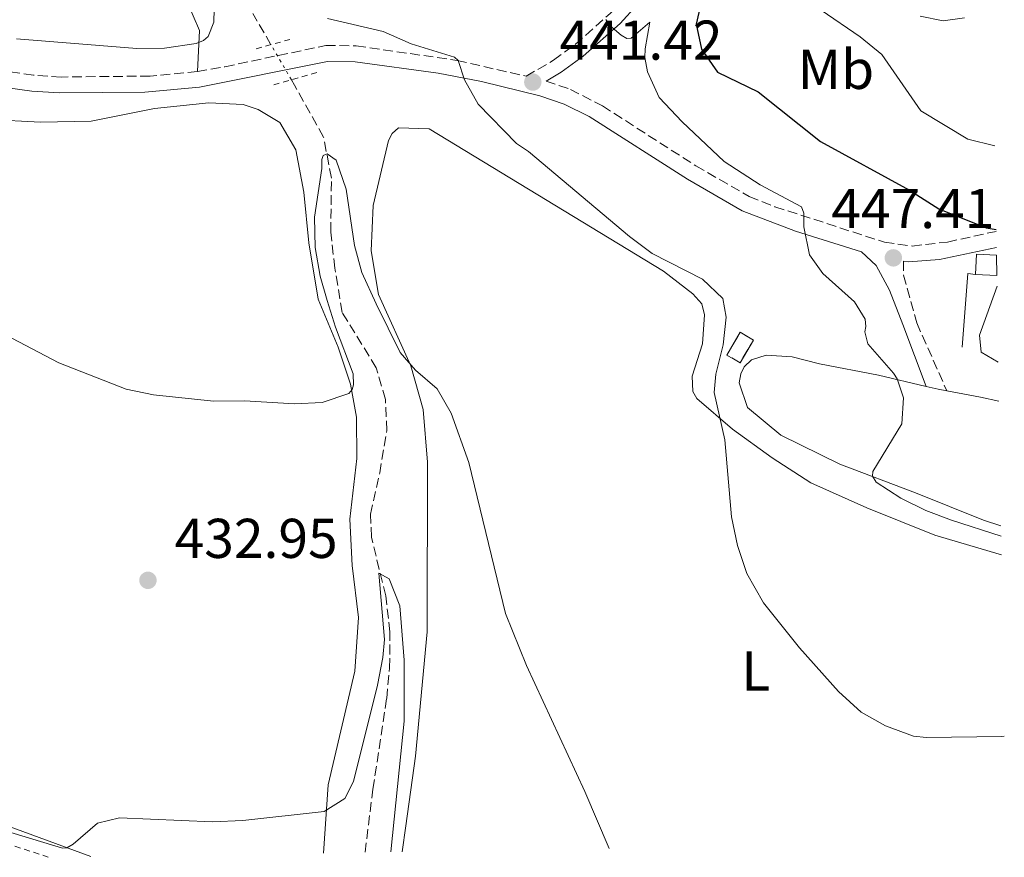
# Model space of a CAD drawing. Units: metres. Extents: x 607771 to 611229, y 4708448 to 4710814.
# Drawn here: x 611053 to 611229, y 4708499 to 4708648 of the extents above; entities that cross this region are included whole.
import ezdxf
from ezdxf.enums import TextEntityAlignment as Align

# ---------------------------------------------------------------- set-up
doc = ezdxf.new("R2010")
doc.units = ezdxf.units.M
doc.header["$MEASUREMENT"] = 0
for name, pattern in [('DGN Style 1', [1.045693079995523, 0.001739921930109024, -1.043953158065414]), ('DGN Style 2', [1.7399219301090239, 1.043953158065414, -0.6959687720436097]), ('DGN Style 3', [2.435890702152634, 1.739921930109024, -0.6959687720436097]), ('DGN Style 5', [1.217945351076317, 0.5219765790327072, -0.6959687720436097])]:
    doc.linetypes.add(name, pattern=pattern)
for name, color, linetype, lineweight in [('Barranco lineal', 142, 'DGN Style 3', 13), ('Barranco lineal no visto', 142, 'DGN Style 5', 0), ('Camino', 7, 'DGN Style 3', 0), ('Cauce permanente no visto', 142, 'DGN Style 1', 13), ('construcción   en ruinas', 1, 'Continuous', 0), ('contrucción  en ruinas', 1, 'DGN Style 3', 13), ('Cota de punto acotado terreno', 7, 'Continuous', 0), ('Curva de nivel directora', 30, 'Continuous', 30), ('Curva de nivel intermedia', 30, 'Continuous', 0), ('Edificio', 1, 'Continuous', 13), ('Etiqueta de uso rústico', 92, 'Continuous', 0), ('Línea  de muro-pared o tapia', 1, 'Continuous', 13), ('Línea de cambio de uso (parcela vista)', 92, 'Continuous', 0), ('Línea de cuneta (fondo)', 4, 'DGN Style 2', 0), ('Margen derecho', 7, 'Continuous', 0), ('Pontón-alcantarilla (pasos de agua)', 1, 'DGN Style 2', 0), ('Punto acotado terreno (símbolo)', 7, 'Continuous', 0)]:
    doc.layers.add(name, color=color, linetype=linetype, lineweight=lineweight)
doc.styles.add('Style-Arial', font='arial.ttf')

# ---------------------------------------------------------------- blocks, each defined once
blk = doc.blocks.new('5PATER')
at = {"layer": 'Cauce permanente no visto', "linetype": 'Continuous', "lineweight": 0}
h = blk.add_hatch(color=51, dxfattribs=at)
edge = h.paths.add_edge_path()
edge.add_ellipse((0, 0), major_axis=(-0.1095731443231308, -0.1110710700762829), ratio=0.9994222409660317, start_angle=0, end_angle=360)

msp = doc.modelspace()

# ---------------------------------------------------------------- linework, layer by layer
at = {"layer": 'Barranco lineal', "color": 142, "linetype": 'DGN Style 3', "lineweight": 13}
for points in [[(611098.1900000004, 4708643.92, 436.9100000000035), (611094.9400000004, 4708649.51, 437.3699999999953)], [(611115.0099999999, 4708499.51, 427.8399999999965), (611116.4199999999, 4708510.800000001, 428.429999999993), (611118.8799999999, 4708527.02, 429.0899999999965), (611119.4000000004, 4708532.470000001, 429.5), (611119.4600000001, 4708538.92, 429.679999999993), (611118.7199999997, 4708545.380000001, 429.9499999999971), (611116.1399999997, 4708555.890000001, 430.25), (611115.9900000002, 4708559.970000001, 430.6600000000035), (611117.6299999999, 4708567.350000001, 432), (611118.9199999999, 4708574.949999999, 432.9799999999959), (611118.6500000004, 4708580.5, 433.070000000007), (611117.0099999999, 4708586.15, 433.070000000007), (611110.9199999999, 4708596.060000001, 433.1600000000035), (611109.6100000005, 4708603.980000001, 433.2700000000041), (611108.8700000001, 4708610.430000001, 433.8399999999965), (611109.0099999999, 4708620.07, 434.5800000000018), (611107.5899999999, 4708627.42, 435.9199999999983), (611102.4100000003, 4708636.66, 436.3000000000029), (611101.8399999999, 4708637.66, 436.3899999999995)]]:
    msp.add_polyline3d(points, dxfattribs=at)
at = {"layer": 'Barranco lineal no visto', "color": 142, "linetype": 'DGN Style 5', "lineweight": 0, "extrusion": (0.03605271997373156, -0.06183288412902484, 0.9974351587059593), "elevation": -268681.4925944828, "flags": 128}
msp.add_lwpolyline([(2899656.04764989, 3750269.233444782), (2899656.04764989, 3750276.498463709)], dxfattribs=at)
at = {"layer": 'Camino', "color": 7, "linetype": 'DGN Style 3', "lineweight": 0}
for points in [[(611085.0300000003, 4708639.140000001, 439.3500000000059), (611089.9600000011, 4708639.99, 439.320000000007), (611107.999999999, 4708643.78, 439.2899999999936), (611113.4400000017, 4708643.720000001, 439.3399999999965), (611131.4799999995, 4708641.120000001, 439.9900000000052), (611143.8400000001, 4708638.28, 441.179999999993), (611148.6900000004, 4708641.150000002, 442.1900000000023), (611152.6099999987, 4708643.980000001, 443.4400000000024), (611158.829999997, 4708649.490000002, 445.3200000000071), (611161.6200000009, 4708652.59, 445.8999999999942), (611166.1999999987, 4708659.880000001, 446.6999999999972), (611170.2100000008, 4708668.190000001, 447.4700000000013), (611172.4100000003, 4708674.890000002, 448.1900000000024), (611173.0799999986, 4708679.860000002, 448.3399999999965), (611172.9800000002, 4708687.7, 448.8699999999955), (611173.2600000018, 4708692.680000001, 449.2499999999999), (611174.3799999994, 4708697.119999999, 449.7899999999936), (611177.9099999988, 4708706.439999999, 450.4299999999931)], [(611085.0300000003, 4708639.140000001, 439.3500000000059), (611076.5599999989, 4708638.32, 439.3699999999953), (611060.6900000013, 4708638.140000002, 439.4199999999984), (611055.699999998, 4708638.460000001, 439.429999999993), (611046.3799999995, 4708639.800000002, 439.3899999999995), (611038.0300000011, 4708640.58, 439.3099999999978), (611027.6900000012, 4708640.170000001, 439.3300000000019), (611012.2600000016, 4708637.660000001, 439.7899999999936), (610996.8999999971, 4708634.350000001, 440.0800000000019), (610987.2199999987, 4708631.86, 440.0599999999976), (610974.4299999991, 4708627.810000001, 440.2100000000065), (610956.7199999974, 4708621.290000003, 440.2100000000065), (610939.6299999995, 4708615.730000001, 440.0599999999976), (610933.36, 4708613.4, 439.7799999999988), (610926.6900000002, 4708609.360000002, 439.3000000000029), (610922.6299999988, 4708606.5, 438.8399999999967), (610916.8999999977, 4708601.690000001, 438.1000000000057), (610910.2600000014, 4708595.850000001, 437.7700000000042), (610909.3699999996, 4708600.480000001, 438.3099999999976), (610908.5000000001, 4708603.270000001, 438.5800000000018)], [(611147.3700000017, 4708637.430000001, 441.6300000000047), (611151.7199999992, 4708635.939999999, 442.1000000000059), (611157.4600000012, 4708632.970000002, 442.3000000000029), (611174.1400000004, 4708622.290000002, 442.75), (611183.6799999999, 4708616.790000001, 443.5599999999976), (611188.3, 4708614.949999999, 444.1399999999996), (611207.8899999993, 4708608.619999999, 446.9199999999983), (611212.8299999969, 4708607.930000001, 447.4600000000065), (611219.1400000011, 4708608.640000002, 448.3399999999965), (611227.8699999995, 4708610.550000003, 450.0099999999948)], [(611211.3, 4708605.199999999, 447.3099999999978), (611211.3200000002, 4708602.710000002, 447.3099999999978), (611213.6499999971, 4708594.2, 447.2799999999989), (611219.0599999984, 4708582.010000002, 445.9400000000023)]]:
    msp.add_polyline3d(points, dxfattribs=at)
at = {"layer": 'construcción   en ruinas', "color": 1, "linetype": 'Continuous', "lineweight": 0, "extrusion": (-0.002144248415174338, -0.003640594429962129, 0.9999910740956294), "elevation": -18010.23588417014, "flags": 128}
msp.add_lwpolyline([(611184.0134848544, 4708556.755574596), (611181.6134474871, 4708552.675547558), (611179.2534529123, 4708554.065556771), (611181.6534902806, 4708558.145583809), (611184.0134848544, 4708556.755574596)], close=True, dxfattribs=at)
at = {"layer": 'contrucción  en ruinas', "color": 1, "linetype": 'DGN Style 3', "lineweight": 13, "extrusion": (-0.002144248415174338, -0.003640594429962129, 0.9999910740956294), "elevation": -18010.23588417014, "flags": 128}
msp.add_lwpolyline([(611181.6134474871, 4708552.675547558), (611179.2534529123, 4708554.065556771), (611181.6534902806, 4708558.145583809), (611184.0134848544, 4708556.755574596), (611181.6134474871, 4708552.675547558)], dxfattribs=at)
at = {"layer": 'Curva de nivel directora', "color": 30, "linetype": 'Continuous', "lineweight": 30, "elevation": 450, "flags": 128}
msp.add_lwpolyline([(611175.2800000003, 4708652.390000001), (611174.2199999985, 4708647.570000002), (611175.1900000008, 4708643.11), (611178.0099999993, 4708639.010000001), (611185.2899999993, 4708635.480000001), (611196.4400000006, 4708626.640000002), (611212.3599999996, 4708617.910000001), (611217.5999999989, 4708614.590000002), (611226.05, 4708611.180000001), (611227.8699999995, 4708610.890000002)], dxfattribs=at)
at = {"layer": 'Curva de nivel intermedia', "color": 30, "linetype": 'Continuous', "lineweight": 0, "flags": 128}
for points, elevation in [([(611086.9300000002, 4708645.399999999), (611087.9500000017, 4708647.960000001), (611088.05, 4708650.279999998)], 440), ([(611196.5500000002, 4708650.079999999), (611203.5199999994, 4708645.359999998), (611207.4000000019, 4708642.199999998), (611214.4200000004, 4708632.109999998), (611222.8200000002, 4708627.019999999), (611227.6300000004, 4708625.859999999)], 455), ([(611108.3200000009, 4708648.609999998), (611118.2400000006, 4708646.3), (611123.2499999997, 4708644.09), (611130.99, 4708641.720000001), (611131.6900000019, 4708641.080000001), (611132.8200000006, 4708637.67), (611135.2300000002, 4708633.289999999), (611142.070000002, 4708626.259999999), (611144.2400000002, 4708624.829999999), (611162.3000000005, 4708609.619999998), (611166.3799999997, 4708606.580000001), (611175.3499999995, 4708602.019999999), (611178.9800000016, 4708598.569999999), (611179.5899999996, 4708595.21), (611179.0300000008, 4708590.239999999), (611177.7600000012, 4708585.039999999), (611177.4400000017, 4708581.73), (611179.3700000006, 4708573.279999998), (611180.5100000005, 4708559.49), (611181.6100000002, 4708554.369999999), (611183.2900000011, 4708549.36), (611186.2400000015, 4708544.099999999), (611192.69, 4708536.099999999), (611199.6600000015, 4708528.269999999), (611203.7499999997, 4708524.59), (611208.0900000003, 4708522.109999998), (611213.0599999992, 4708520.31), (611215.3900000005, 4708520.05), (611228.8500000008, 4708520.220000001), (611229.3200000002, 4708520.289999999)], 440), ([(611158.0800000004, 4708648.449999998), (611158.78, 4708647.350000001), (611160.8299999997, 4708645.630000002), (611161.82, 4708645.06), (611162.5700000009, 4708645.07), (611165.9100000003, 4708647.939999999), (611165.0800000011, 4708643.170000001), (611165.0400000007, 4708641.609999998), (611165.5199999991, 4708639.06)], 445), ([(611214.2999999997, 4708649), (611218.37, 4708648.220000001), (611222.1900000023, 4708648.720000001)], 460.0000000000001), ([(611052.6600000004, 4708644.949999999), (611074.1800000007, 4708643.26), (611079.1600000006, 4708643.289999999), (611084.7900000011, 4708644.160000001), (611086.120000001, 4708644.689999999), (611086.9300000002, 4708645.399999999)], 440), ([(611165.5199999991, 4708639.06), (611167.6200000002, 4708634.5), (611171.7199999995, 4708630.130000001), (611179.2300000021, 4708623.05), (611185.6500000014, 4708618.869999999), (611193.0499999998, 4708614.929999999), (611193.4700000001, 4708613.779999998), (611193.4900000002, 4708611.34), (611194.4600000002, 4708606.359999999), (611196.8699999999, 4708603.02), (611202.5400000004, 4708597.959999999), (611204.4200000003, 4708594.849999998), (611204.5499999998, 4708593.509999999), (611204.38, 4708592.579999999), (611204.9200000009, 4708590.439999999), (611209.4900000019, 4708585.199999999), (611210.14, 4708584.159999999), (611211.2700000011, 4708580.810000001), (611211.0200000008, 4708576.109999998), (611205.8200000017, 4708567.59), (611205.7600000014, 4708566.779999998), (611206.4100000019, 4708565.690000001), (611210.8100000008, 4708562.84), (611215.2899999999, 4708560.659999999), (611219.8800000009, 4708558.910000001), (611228.7400000012, 4708556.05)], 445), ([(611107.3399999996, 4708579.939999999), (611112.1299999997, 4708581.569999998), (611112.7000000018, 4708582.269999999), (611112.9299999998, 4708583.09), (611112.9100000019, 4708585.060000001), (611109.7000000001, 4708593.439999999), (611108.2200000002, 4708598.21), (611107.010000001, 4708602.52), (611106.1000000013, 4708607.680000001), (611106.0000000007, 4708613.069999999), (611107.3100000005, 4708621.789999999), (611107.3000000016, 4708623.409999999), (611107.5200000006, 4708624.109999998), (611108.2200000002, 4708624.399999999), (611109.8499999997, 4708623.26), (611111.6400000001, 4708618.109999999), (611113.1199999999, 4708608.029999999), (611114.4600000009, 4708603.21), (611116.9900000012, 4708597.56), (611121.2900000016, 4708588.9), (611124.0400000009, 4708585.730000001), (611127.9000000011, 4708582.4), (611130.4300000012, 4708578.02), (611133.5800000007, 4708569.230000001), (611140.1299999997, 4708542.189999999), (611143.9000000005, 4708532.92), (611154.3099999997, 4708510.359999998), (611158.6500000004, 4708500.199999999)], 435), ([(611050.7200000002, 4708592.060000001), (611060.28, 4708587.039999999), (611072.2699999996, 4708582.329999999), (611077.1700000013, 4708581.33), (611087.9400000004, 4708580.21), (611093.4600000014, 4708580.25), (611102.400000002, 4708579.689999999), (611107.3399999996, 4708579.939999999)], 435.0000000000001), ([(611041.5800000007, 4708506.109999999), (611060.9100000004, 4708500.26), (611061.6600000014, 4708500.329999999), (611062.8200000015, 4708500.98), (611067.1700000011, 4708504.75), (611071.1299999997, 4708505.689999999), (611087.7200000014, 4708504.96), (611093.1700000007, 4708505.180000001), (611107.7199999996, 4708506.82), (611111.4099999999, 4708509.109999998), (611112.9500000001, 4708512.199999998), (611117.2100000002, 4708529.399999999), (611118.2200000006, 4708534.330000001), (611118.4800000021, 4708537.539999999), (611117.5000000007, 4708549.42), (611119.3100000012, 4708548.390000001), (611121.2200000001, 4708543.600000001), (611121.9900000012, 4708533.899999999), (611122.0200000004, 4708522.949999999), (611119.6199999996, 4708499.58)], 430)]:
    msp.add_lwpolyline(points, dxfattribs=dict(at, elevation=elevation))
at = {"layer": 'Edificio', "color": 1, "linetype": 'Continuous', "lineweight": 13, "elevation": 452.2599999999948, "flags": 128}
msp.add_lwpolyline([(611227.9400000004, 4708606.289999999), (611228, 4708602.67), (611224.1900000004, 4708602.859999999), (611224.3700000001, 4708606.470000001), (611227.9400000004, 4708606.289999999)], close=True, dxfattribs=at)
at = {"layer": 'Edificio', "color": 51, "linetype": 'Continuous', "lineweight": 13, "elevation": 452.2599999999948, "flags": 128}
for points in [[(611224.1900000004, 4708602.859999999), (611224.3700000001, 4708606.470000001), (611227.9400000004, 4708606.289999999)], [(611228, 4708602.67), (611224.1900000004, 4708602.859999999)]]:
    msp.add_lwpolyline(points, dxfattribs=at)
at = {"layer": 'Línea  de muro-pared o tapia', "color": 1, "linetype": 'Continuous', "lineweight": 13, "extrusion": (0.0002311242113026131, 0.002261715484150474, 0.9999974156089945), "elevation": 11241.79754043384, "flags": 128}
msp.add_lwpolyline([(611221.6794281396, 4708576.457292442), (611222.6994350466, 4708589.617326101), (611224.0694350102, 4708589.477325742)], dxfattribs=at)
at = {"layer": 'Línea de cambio de uso (parcela vista)', "color": 92, "linetype": 'Continuous', "lineweight": 0, "extrusion": (-0.1501235135425404, -0.2858873899349018, 0.9464308379157201), "elevation": -1437460.522596842, "flags": 128}
msp.add_lwpolyline([(-1647938.593495996, 4214539.369236811), (-1647936.457523377, 4214539.95764226), (-1647934.919186478, 4214540.453141586)], dxfattribs=at)
at = {"layer": 'Línea de cambio de uso (parcela vista)', "color": 92, "linetype": 'Continuous', "lineweight": 0, "extrusion": (-0.2053450481802276, -0.8787533452012006, 0.430843323594041), "elevation": -4263000.869494343, "flags": 128}
msp.add_lwpolyline([(-476241.6543479279, 2035767.903376962), (-476235.5299553338, 2035768.579332106), (-476232.181903107, 2035768.679063192)], dxfattribs=at)
at = {"layer": 'Línea de cambio de uso (parcela vista)', "color": 92, "linetype": 'Continuous', "lineweight": 0}
for points in [[(611052.0599999996, 4708667.5, 440.6900000000023), (611060.0300000003, 4708662.689999999, 440.570000000007), (611070.0300000003, 4708659.380000001, 440.6900000000023), (611077.4199999999, 4708656.380000001, 440.5099999999948), (611083.1200000001, 4708651.680000001, 440.3000000000029), (611085.4299999997, 4708646.480000001, 440), (611085.0300000003, 4708639.140000001, 439.3500000000058)], [(611047.7800000003, 4708630.560000001, 437.8099999999977), (611056.9600000001, 4708630.08, 438.5500000000029), (611066.0300000003, 4708630.27, 438.7899999999936), (611077.3399999999, 4708632.52, 439), (611087.0700000003, 4708633.51, 439.1199999999953), (611093.1900000004, 4708633.220000001, 439), (611095.9199999999, 4708632.34, 438.820000000007), (611099.79, 4708629.99, 438.1699999999983), (611102.6600000003, 4708625.15, 437.5399999999936), (611104.0899999999, 4708617.57, 436.7400000000052), (611104.9600000001, 4708608.51, 436.1199999999953), (611106.6299999999, 4708598.439999999, 435.5200000000041), (611110.2199999997, 4708589.859999999, 435.2599999999948), (611112.4299999997, 4708583.199999999, 434.929999999993), (611113.5, 4708577.32, 434.6300000000047), (611113.5599999996, 4708569.949999999, 434.3699999999953), (611112.2999999998, 4708559.07, 433.679999999993), (611112.7100000001, 4708550.800000001, 433.2100000000065), (611113.8099999996, 4708541.52, 432.8800000000047), (611113.2100000001, 4708531.880000001, 431.8999999999942), (611108.4000000004, 4708511.560000001, 430.4199999999983), (611107.6100000005, 4708499.390000001, 429.4400000000023)], [(611121.6699999999, 4708499.619999999, 430.6999999999971), (611122.3099999996, 4708504.220000001, 430.820000000007), (611124.0199999996, 4708516.699999999, 431.6199999999953), (611126.0899999999, 4708538.92, 433.3699999999953), (611126.1699999999, 4708569.279999999, 434.1999999999971), (611125.4100000003, 4708578.680000001, 434.3800000000047), (611123.1900000004, 4708586.480000001, 434.820000000007), (611117.4100000003, 4708599.230000001, 435.7200000000012), (611116.0999999996, 4708607.039999999, 436.2799999999989), (611116.4800000006, 4708615.199999999, 436.6999999999971), (611119.2100000001, 4708626.779999999, 438.5099999999948), (611119.8799999999, 4708628.029999999, 438.570000000007), (611121.0099999999, 4708629.060000001, 438.6600000000035), (611126.4500000002, 4708628.880000001, 438.8899999999995), (611168.3600000005, 4708603.41, 439.9600000000065), (611173.5999999996, 4708599.380000001, 439.7200000000012), (611175.2100000001, 4708597.58, 439.5200000000041), (611175.6799999997, 4708595.65, 439.4600000000065), (611175.3799999999, 4708590.439999999, 439.2200000000012), (611173.5, 4708584.65, 439.1000000000058), (611173.6399999997, 4708581.930000001, 439.1900000000023), (611174.3300000001, 4708580.689999999, 439.3999999999942), (611180.7199999997, 4708575.189999999, 440.0500000000029), (611187.79, 4708570.039999999, 441.0899999999965), (611194.7400000002, 4708565.57, 441.6199999999953), (611204.75, 4708561.119999999, 442.1900000000023), (611216.9100000003, 4708556.24, 442.75), (611228.7999999998, 4708552.689999999, 443.1399999999995)], [(611228.25, 4708587.180000001, 449.0099999999948), (611225.1600000003, 4708588.939999999, 449.0299999999989), (611224.9100000003, 4708592, 449.0299999999989), (611228.0300000003, 4708600.76, 449.3000000000029)], [(611228.7100000001, 4708557.91, 446.0500000000029), (611225.6100000005, 4708558.930000001, 446.1100000000006), (611213.4500000002, 4708563.800000001, 445.8399999999965), (611199.9199999999, 4708568.9, 444.8000000000029), (611189.3399999999, 4708574.130000001, 443.6399999999995), (611183.4100000003, 4708579.07, 442.3699999999953), (611181.9000000004, 4708583.470000001, 442.1600000000035), (611182.2199999997, 4708585.060000001, 442.1600000000035), (611182.7800000003, 4708586.310000001, 442.1600000000035), (611184.1299999999, 4708587.57, 442.1900000000023), (611186.7300000006, 4708588.390000001, 442.1600000000035), (611191.3799999999, 4708588.09, 442.4900000000052), (611196.2599999999, 4708586.880000001, 442.570000000007), (611206.8099999996, 4708584.82, 444.8300000000018), (611215.3300000001, 4708582.810000001, 445.5899999999965)], [(611065.9699999997, 4708498.74, 429.8000000000029), (611043.4100000003, 4708507.039999999, 430.6499999999942)]]:
    msp.add_polyline3d(points, dxfattribs=at)
at = {"layer": 'Línea de cuneta (fondo)', "color": 4, "linetype": 'DGN Style 2', "lineweight": 0}
msp.add_polyline3d([(610902.6900000004, 4708550.15, 433.820000000007), (610991.7400000002, 4708520.41, 431.2799999999989), (611035.8899999997, 4708506.060000001, 429.820000000007), (611058.4400000004, 4708498.619999999, 429.3099999999977)], dxfattribs=at)
at = {"layer": 'Margen derecho', "color": 7, "linetype": 'Continuous', "lineweight": 0}
for points in [[(611147.3700000017, 4708637.430000001, 441.6300000000047), (611150.0799999986, 4708639.030000002, 442.1900000000023), (611154.0199999991, 4708641.86, 443.3899999999995), (611160.6199999996, 4708647.690000001, 445.3200000000071), (611163.6499999983, 4708651.060000001, 445.8999999999942), (611168.4200000004, 4708658.66, 446.6999999999972), (611172.5599999977, 4708667.240000002, 447.4700000000013), (611174.8900000012, 4708674.32, 448.1900000000024), (611175.6000000021, 4708679.270000001, 448.3200000000069), (611175.5199999993, 4708687.640000002, 448.8699999999955), (611175.7800000008, 4708692.290000001, 449.2499999999999), (611176.8, 4708696.360000002, 449.7899999999936), (611180.230000001, 4708705.449999999, 450.4299999999931), (611182.3700000001, 4708709.939999999, 450.9499999999973), (611187.5300000012, 4708718.730000001, 452.9600000000063), (611189.8799999983, 4708721.740000002, 453.8899999999994), (611196.6700000009, 4708728.76, 456.0200000000041), (611205.6200000005, 4708737.530000002, 457.5099999999947), (611209.2300000003, 4708740.58, 458.2599999999948), (611213.0300000003, 4708743.160000001, 458.9999999999999), (611219.2799999998, 4708745.960000002, 459.8600000000008), (611225.6900000002, 4708747.530000002, 460.8699999999953)], [(611042.9299999984, 4708637.33, 439.3600000000006), (611055.4099999998, 4708635.630000001, 439.429999999993), (611060.3999999985, 4708635.300000001, 439.4199999999984), (611075.6200000001, 4708635.420000001, 439.3800000000048), (611085.4100000003, 4708636.320000002, 439.3500000000059), (611108.2800000006, 4708640.939999999, 439.2899999999936), (611113.2199999981, 4708640.880000002, 439.3399999999965), (611128.0599999975, 4708638.850000001, 439.8300000000017), (611135.8500000016, 4708637.33, 440.3699999999953), (611146.2399999985, 4708634.810000001, 441.479999999996), (611150.6000000016, 4708633.32, 442.1000000000059), (611155.0699999996, 4708631.08, 442.2700000000042), (611172.6600000005, 4708619.859999999, 442.75), (611182.4400000017, 4708614.230000001, 443.5599999999976), (611191.9899999981, 4708610.61, 444.7700000000043), (611203.8099999977, 4708606.910000001, 446.429999999993), (611206.4299999997, 4708604.439999999, 446.4900000000054), (611208.7800000011, 4708600.050000002, 446.6999999999972), (611211.1599999993, 4708593.920000001, 446.8699999999953), (611215.329999998, 4708582.810000001, 445.5899999999965)], [(611211.3, 4708605.199999999, 447.3099999999978), (611212.1799999987, 4708605.070000002, 447.3999999999943), (611217.7199999974, 4708605.520000001, 448.0800000000019), (611227.9200000009, 4708607.650000001, 449.949999999997)]]:
    msp.add_polyline3d(points, dxfattribs=at)
at = {"layer": 'Pontón-alcantarilla (pasos de agua)', "color": 1, "linetype": 'DGN Style 2', "lineweight": 0, "elevation": 439.2700000000041, "flags": 128}
msp.add_lwpolyline([(611095.5599999996, 4708643.180000001), (611101.7800000003, 4708644.930000001)], dxfattribs=at)
at = {"layer": 'Pontón-alcantarilla (pasos de agua)', "color": 1, "linetype": 'DGN Style 2', "lineweight": 0, "extrusion": (0.02162466632676387, 0.006250880111685051, 0.9997466180508366), "elevation": 43086.52763774647, "flags": 128}
msp.add_lwpolyline([(4353746.461538386, -1894132.265239191), (4353746.461538386, -1894140.261688404)], dxfattribs=at)

# ---------------------------------------------------------------- block references
at = {"layer": 'Punto acotado terreno (símbolo)', "color": 7, "linetype": 'Continuous', "lineweight": 0, "xscale": 10, "yscale": 10, "zscale": 10}
for p in [(611145.0100000014, 4708637.24, 441.4199999999987), (611209.4800000007, 4708605.81, 447.4100000000035), (611076.1900000002, 4708548.15, 432.9499999999976)]:
    msp.add_blockref('5PATER', p, dxfattribs=at)

# ---------------------------------------------------------------- texts
at = {"layer": 'Cota de punto acotado terreno', "color": 7, "linetype": 'Continuous', "lineweight": 0, "style": 'Style-Arial'}
for s, p in [('441.42', (611149.7800000017, 4708641.240000002, 441.4199999999983)), ('447.41', (611198.3900000001, 4708611.130000001, 447.4100000000035)), ('432.95', (611080.9600000004, 4708552.150000001, 432.9499999999971))]:
    msp.add_text(s, height=7.000000000000002, dxfattribs=at).set_placement(p)
at = {"layer": 'Etiqueta de uso rústico', "color": 92, "linetype": 'Continuous', "lineweight": 0, "style": 'Style-Arial'}
for s, p in [('Mb', (611199.2102462437, 4708639.510009999, 452.8600000000006)), ('L', (611184.8914203785, 4708531.940009999, 438.9600000000065))]:
    msp.add_text(s, height=7.000000000000002, dxfattribs=at).set_placement(p, align=Align.MIDDLE_CENTER)

doc.saveas('drawing.dxf')
